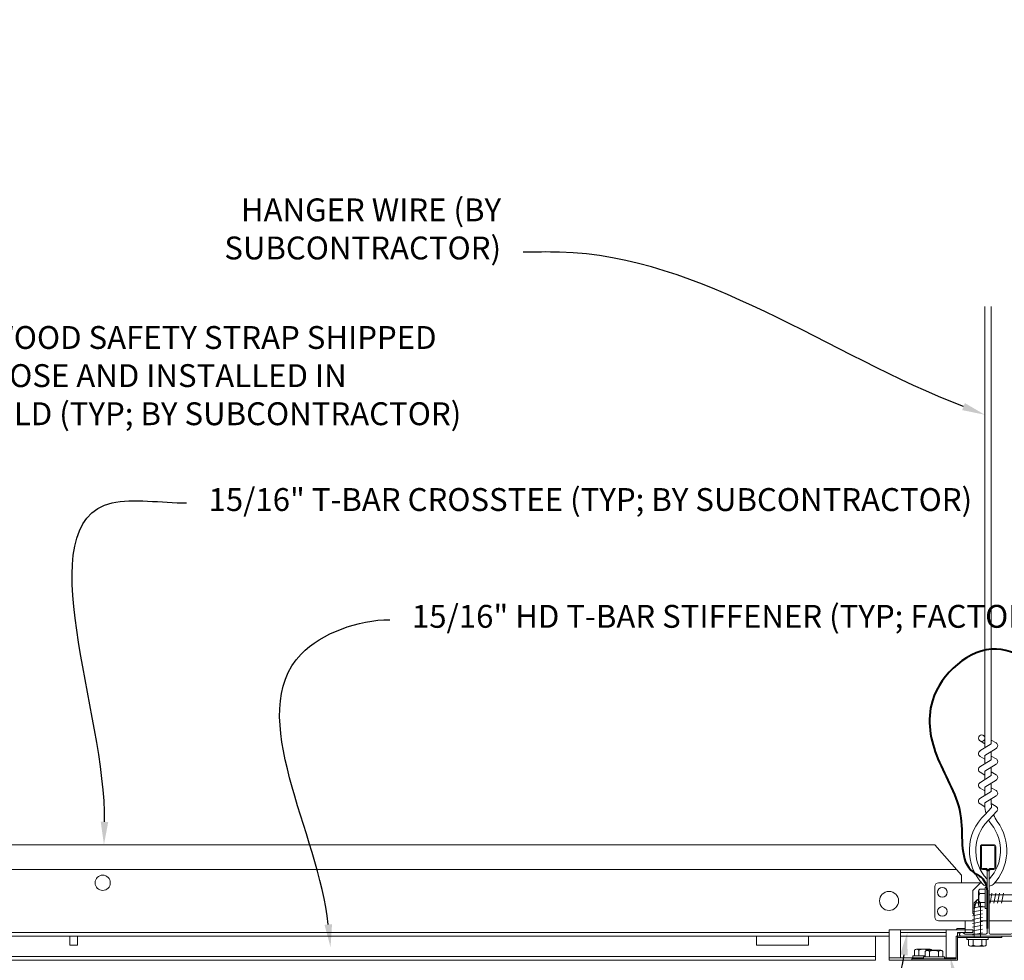
# Model space of a CAD drawing. Units: inches. Extents: x 0 to 3506, y 0 to 1152.
# Drawn here: x 211 to 227, y 433 to 449 of the extents above; entities that cross this region are included whole.
import ezdxf
from ezdxf import colors
from ezdxf.entities.mleader import LeaderData, LeaderLine
from ezdxf.enums import TextEntityAlignment as Align
from ezdxf.math import Vec2, Vec3

# ---------------------------------------------------------------- set-up
doc = ezdxf.new("R2010")
doc.units = ezdxf.units.IN
doc.header["$MEASUREMENT"] = 0
for name, color, linetype, lineweight in [('Z-ANNO-NOTE', 7, 'Continuous', 35), ('Z-CLNG-SUSP', 3, 'Continuous', 18), ('Z-CLNG-TEES', 3, 'Continuous', 18)]:
    doc.layers.add(name, color=color, linetype=linetype, lineweight=lineweight)
doc.layers.add('Z-ANNO-NPLT', color=252, linetype='Continuous', lineweight=35, plot=False)
doc.styles.add('1-4', font='arial.ttf', dxfattribs={"height": 0.375})
doc.styles.get("Standard").update_dxf_attribs({"font": 'arial.ttf', "height": 0.09375})

msp = doc.modelspace()

# ---------------------------------------------------------------- linework, layer by layer
at = {"layer": 'Z-CLNG-SUSP'}
for p, q in [((226.915427, 434.097351), (226.967357, 434.149281)), ((226.941708, 434.097351), (226.967357, 434.149281)), ((227.019287, 434.097351), (226.967357, 434.149281)), ((226.885357, 434.008656), (227.049357, 434.039906)), ((226.885357, 433.946156), (227.049357, 433.977406)), ((226.915427, 433.524281), (226.915427, 434.097351)), ((227.019287, 434.097351), (226.941708, 434.097351)), ((227.019287, 433.524281), (227.019287, 434.097351)), ((226.885357, 433.883656), (227.049357, 433.914906)), ((226.885357, 433.821156), (227.049357, 433.852406)), ((226.885357, 433.758656), (227.049357, 433.789906)), ((226.885357, 433.696156), (227.049357, 433.727406)), ((226.885357, 433.633656), (227.049357, 433.664906)), ((226.793357, 433.491081), (226.793357, 433.524281)), ((227.141357, 433.524281), (226.793357, 433.524281)), ((227.141357, 433.491081), (226.793357, 433.491081)), ((226.82302, 433.402207), (226.82302, 433.491081)), ((226.885357, 433.571156), (227.049357, 433.602406)), ((226.895188, 433.491081), (226.895188, 433.402207)), ((227.039526, 433.491081), (227.039526, 433.402207)), ((227.111695, 433.491081), (227.111695, 433.402207)), ((227.141357, 433.491081), (227.141357, 433.524281)), ((226.85582, 433.383281), (227.078895, 433.383281))]:
    msp.add_line(p, q, dxfattribs=at)
at = {"layer": 'Z-CLNG-SUSP', "flags": 128}
msp.add_lwpolyline([(226.915427, 433.993031), (226.915446, 433.99385), (226.9155, 433.994778), (226.91559, 433.995812), (226.915716, 433.996953), (226.915878, 433.9982), (226.916075, 433.999552), (226.916309, 434.001008), (226.916577, 434.002567), (226.916881, 434.004228), (226.917221, 434.00599), (226.917594, 434.007851), (226.918003, 434.00981), (226.918446, 434.011866), (226.918922, 434.014018), (226.919433, 434.016263), (226.919976, 434.018601), (226.920553, 434.02103), (226.921162, 434.023548), (226.921803, 434.026153), (226.922476, 434.028844), (226.92318, 434.031618), (226.923915, 434.034474), (226.92468, 434.03741), (226.925474, 434.040423), (226.926298, 434.043512), (226.92715, 434.046675), (226.92803, 434.049909), (226.928937, 434.053212), (226.929871, 434.056581), (226.930831, 434.060015), (226.931816, 434.063511), (226.932826, 434.067067), (226.933861, 434.070679), (226.934918, 434.074347), (226.935998, 434.078066), (226.937099, 434.081835), (226.938222, 434.08565), (226.939365, 434.08951), (226.940527, 434.093411), (226.941708, 434.097351)], dxfattribs=at)
at = {"layer": 'Z-CLNG-SUSP', "extrusion": (0, 0, -1), "flags": 128}
for points in [[(-226.895188, 433.402207), (-226.878011, 433.388354), (-226.859104, 433.385754), (-226.840197, 433.388354), (-226.82302, 433.402207)], [(-227.039526, 433.402207), (-227.005172, 433.388354), (-226.967357, 433.385754), (-226.929543, 433.388354), (-226.895188, 433.402207)], [(-227.111695, 433.402207), (-227.094518, 433.388354), (-227.07561, 433.385754), (-227.056703, 433.388354), (-227.039526, 433.402207)]]:
    msp.add_lwpolyline(points, dxfattribs=at)
at = {"layer": 'Z-CLNG-SUSP'}
for centre, start, end in [((226.85582, 433.421167), 210.030108, 270), ((227.078895, 433.421167), 270, 329.969892)]:
    msp.add_arc(centre, 0.037886, start, end, dxfattribs=at)
at = {"layer": 'Z-CLNG-TEES'}
for p, q in [((227.090557, 436.703158), (227.011945, 436.748921)), ((227.090557, 436.822609), (227.066623, 436.83806)), ((203.702383, 435.048281), (226.267857, 435.048281)), ((226.705357, 434.548281), (226.267857, 435.048281)), ((203.575631, 434.642031), (226.623326, 434.642031)), ((226.705357, 434.423281), (226.705357, 434.548281)), ((227.127232, 434.367533), (227.127232, 434.481118)), ((226.267857, 433.860781), (226.267857, 434.360781)), ((226.330357, 434.423281), (227.036506, 434.423281)), ((226.767857, 434.423281), (226.705357, 434.423281)), ((226.892857, 434.298281), (227.017857, 434.423281)), ((226.892857, 433.923281), (226.892857, 434.298281)), ((227.036506, 434.423281), (227.017857, 434.423281)), ((227.036506, 434.423281), (227.017857, 434.423281)), ((227.955357, 434.423281), (227.249209, 434.423281)), ((226.892857, 433.923281), (226.915427, 433.900711)), ((226.915427, 433.798281), (226.330357, 433.798281)), ((226.637982, 433.673281), (226.617482, 433.652781)), ((226.767857, 433.673281), (226.637982, 433.673281)), ((226.767857, 433.610781), (226.767857, 433.798281)), ((227.017857, 433.798281), (227.127232, 433.798281)), ((227.127232, 433.798281), (227.019287, 433.798281)), ((227.158482, 433.798281), (227.955357, 433.798281)), ((204.688, 433.610781), (225.517857, 433.610781)), ((204.688, 433.548281), (225.517857, 433.548281)), ((225.299107, 433.548281), (225.299107, 433.152781)), ((225.705857, 433.610781), (226.454857, 433.610781)), ((225.705857, 433.548281), (226.454857, 433.548281)), ((226.66387, 433.610781), (226.642857, 433.589768)), ((226.767857, 433.610781), (226.66387, 433.610781)), ((205.045481, 433.215281), (225.299107, 433.215281)), ((205.045481, 433.152781), (225.299107, 433.152781))]:
    msp.add_line(p, q, dxfattribs=at)
for points in [[(227.008804, 436.583972), (227.195157, 436.699825), (227.195157, 443.871506)], [(227.090557, 436.634797), (227.090557, 443.871506)], [(227.008804, 436.323972), (227.195157, 436.439825), (227.195157, 436.576659)], [(227.008804, 436.063972), (227.195157, 436.179825), (227.195157, 436.316659)], [(227.008804, 435.803972), (227.195157, 435.919825), (227.195157, 436.056659)], [(212.088436, 433.548281), (212.088436, 433.402781), (212.213436, 433.402781), (212.213436, 433.548281)], [(223.3457, 433.548281), (223.3457, 433.402781), (224.19938, 433.402781), (224.19938, 433.548281)]]:
    msp.add_lwpolyline(points, dxfattribs=at)
for points in [[(227.195157, 436.761718), (227.273769, 436.715956, -0.565349132), (227.27507, 436.62634), (227.090557, 436.511631), (227.090557, 436.374797)], [(227.090557, 436.449792), (227.011945, 436.495555, -0.579286609), (227.012533, 436.586291)], [(227.090557, 436.114797), (227.090557, 436.251631), (227.27507, 436.36634, 0.565349132), (227.273769, 436.455956), (227.195157, 436.501718)], [(227.090557, 436.189792), (227.011945, 436.235555, -0.579286609), (227.012533, 436.326291)], [(227.195157, 436.241718), (227.273769, 436.195956, -0.565349132), (227.27507, 436.10634), (227.090557, 435.991631), (227.090557, 435.854797)], [(227.090557, 435.929792), (227.011945, 435.975555, -0.579286609), (227.012533, 436.066291)], [(227.195157, 435.981718), (227.273769, 435.935956, -0.565349132), (227.27507, 435.84634), (227.090557, 435.731631), (227.090557, 435.690644, 0.067528088), (227.108632, 435.557421)], [(227.195157, 435.796659), (227.195157, 435.726033, 0.034909522), (227.20002, 435.656469), (227.090557, 435.537831, 0.421221583), (227.060232, 434.397755, 0.150322581), (227.127232, 434.367533)], [(227.012533, 435.806291, 0.579286609), (227.011945, 435.715555), (227.090557, 435.669792)], [(227.195176, 435.721707), (227.273769, 435.675956, -0.47961221), (227.285895, 435.595291), (227.090557, 435.383581, 0.368497477), (227.119737, 434.487156, 0.077459836), (227.127232, 434.481118)], [(227.158482, 434.481118, 0.077459836), (227.165977, 434.487156, 0.366440948), (227.197719, 435.381325, -0.041413731), (227.152113, 435.450296)], [(227.158482, 434.367533, 0.150322581), (227.225482, 434.397755, 0.367662255), (227.293677, 435.428017, -0.062856539), (227.23222, 435.537117)]]:
    msp.add_lwpolyline(points, format="xyb", dxfattribs=at)
for points in [[(227.564732, 433.606594), (227.517857, 433.579531), (227.189732, 433.579531, -0.414213562), (227.158482, 433.610781), (227.158482, 434.610781, -0.414213562), (227.189732, 434.642031), (227.236607, 434.642031, 0.414213562), (227.267857, 434.673281), (227.267857, 435.017031, 0.414213562), (227.236607, 435.048281), (227.049107, 435.048281, 0.414213562), (227.017857, 435.017031), (227.017857, 434.673281, 0.414213562), (227.049107, 434.642031), (227.095982, 434.642031, -0.414213562), (227.127232, 434.610781), (227.127232, 433.610781, -0.414213562), (227.095982, 433.579531), (226.767857, 433.579531), (226.720982, 433.606594, 1.303225373), (226.705357, 433.548281), (227.580357, 433.548281, 1.303225373)], [(227.095982, 434.6587), (227.049107, 434.6587, -0.414213562), (227.033482, 434.674325), (227.033482, 435.018075, -0.414213562), (227.049107, 435.0337), (227.236607, 435.0337, -0.414213562), (227.252232, 435.018075), (227.252232, 434.674325, -0.414213562), (227.236607, 434.6587), (227.189732, 434.6587, 0.414213562), (227.142857, 434.611825, 0.414213562)]]:
    msp.add_lwpolyline(points, format="xyb", close=True, dxfattribs=at)
for centre, radius in [((227.038257, 436.79412), 0.0523), ((212.625, 434.423281), 0.125), ((226.392857, 434.267031), 0.078125), ((225.517857, 434.126406), 0.15625), ((226.392857, 433.954531), 0.078125)]:
    msp.add_circle(centre, radius, dxfattribs=at)
for centre, start, end in [((226.330357, 434.360781), 90, 180), ((226.330357, 433.860781), 180, 270)]:
    msp.add_arc(centre, 0.0625, start, end, dxfattribs=at)

# ---------------------------------------------------------------- texts
at = {"layer": 'Z-ANNO-NPLT'}
msp.add_text('5/8" THICK MEMBERS', height=132, rotation=32.8258798, dxfattribs=at).set_placement((11.245932, 118.799619), align=Align.TOP_LEFT)

# ---------------------------------------------------------------- leaders
at = {"layer": 'Z-ANNO-NOTE'}
ml = msp.add_multileader_mtext('Standard', dxfattribs=at)
ml.set_content('HANGER WIRE (BY\\PSUBCONTRACTOR)', color=256, style='1-4')
ml.set_leader_properties()
ml.build(insert=Vec2(0, 0))
ml.multileader.update_dxf_attribs({"leader_type": 2, "text_right_attachment_type": 3, "dogleg_length": 0.36, "arrow_head_size": 0.375, "scale": 4})
ctx = ml.context
ctx.base_point, ctx.scale, ctx.char_height, ctx.arrow_head_size, ctx.landing_gap_size, ctx.plane_origin = Vec3(213.892141, 445.399831), 4, 0.375, 0.375, 0.36, Vec3(223.593828, 442.095725)
ctx.right_attachment, ctx.text_align_type = 3, 2
notes = []
notes.append((ctx, [(0, (1, 1, 0), (220.957325, 444.761786), (-1, 0), 1.44, [(0, [(227.090557, 442.095725), (220.117485, 444.761786)], 0, [])])]))
ctx.mtext.insert, ctx.mtext.alignment, ctx.mtext.flow_direction = Vec3(219.157325, 445.642456), 3, 5
ml = msp.add_multileader_mtext('Standard', dxfattribs=at)
ml.set_content('9WOOD SAFETY STRAP SHIPPED\\PLOOSE AND INSTALLED IN\\PFIELD (TYP; BY SUBCONTRACTOR)', color=256)
ml.set_leader_properties()
ml.build(insert=Vec2(0, 0))
ml.multileader.update_dxf_attribs({"leader_type": 2, "text_right_attachment_type": 3, "dogleg_length": 0.36, "arrow_head_size": 0.375, "scale": 4})
ctx = ml.context
ctx.base_point, ctx.scale, ctx.char_height, ctx.arrow_head_size, ctx.landing_gap_size, ctx.plane_origin = Vec3(210.074088, 443.307546), 4, 0.375, 0.375, 0.36, Vec3(208.715951, 440.875527)
ctx.right_attachment = 3
notes.append((ctx, [(0, (1, 1, 0), (208.634088, 443.307546), (1, 0), 1.44, [(0, [(204.450354, 435.190833), (208.624243, 443.368105)], 0, [])])]))
ctx.mtext.insert, ctx.mtext.flow_direction = Vec3(210.434088, 443.55017), 5
for ctx, leaders in notes:
    for number, flags, end, landing, length, lines in leaders:
        leader = LeaderData()
        leader.index, (leader.has_last_leader_line, leader.has_dogleg_vector, leader.attachment_direction) = number, flags
        leader.last_leader_point, leader.dogleg_vector, leader.dogleg_length = Vec3(end), Vec3(landing), length
        for number, points, colour, breaks in lines:
            line = LeaderLine()
            line.index, line.vertices, line.color, line.breaks = number, Vec3.list(points), colors.encode_raw_color(colour), breaks
            leader.lines.append(line)
        ctx.leaders.append(leader)

# ---------------------------------------------------------------- next in the draw order: leaders
ml = msp.add_multileader_mtext('Standard', dxfattribs=at)
ml.set_content('15/16" T-BAR CROSSTEE (TYP; BY SUBCONTRACTOR)', color=256)
ml.set_leader_properties()
ml.build(insert=Vec2(0, 0))
ml.multileader.update_dxf_attribs({"leader_type": 2, "text_right_attachment_type": 3, "dogleg_length": 0.36, "arrow_head_size": 0.375, "scale": 4})
ctx = ml.context
ctx.base_point, ctx.scale, ctx.char_height, ctx.arrow_head_size, ctx.landing_gap_size, ctx.plane_origin = Vec3(214.000211, 440.651067), 4, 0.375, 0.375, 0.36, Vec3(212.645304, 440.164398)
ctx.right_attachment = 3
notes = []
notes.append((ctx, [(0, (1, 1, 0), (212.560211, 440.651067), (1, 0), 1.44, [(0, [(212.645304, 435.048281), (212.77883, 440.651067)], 0, [])])]))
ctx.mtext.insert, ctx.mtext.width, ctx.mtext.flow_direction = Vec3(214.360211, 440.893692), 7.2984255, 5
ctx.mtext.has_bg_fill, ctx.mtext.bg_color, ctx.mtext.bg_scale_factor, ctx.mtext.bg_transparency, ctx.mtext.use_window_bg_color = 1, -1023410167, 1.5, 0, 1
for ctx, leaders in notes:
    for number, flags, end, landing, length, lines in leaders:
        leader = LeaderData()
        leader.index, (leader.has_last_leader_line, leader.has_dogleg_vector, leader.attachment_direction) = number, flags
        leader.last_leader_point, leader.dogleg_vector, leader.dogleg_length = Vec3(end), Vec3(landing), length
        for number, points, colour, breaks in lines:
            line = LeaderLine()
            line.index, line.vertices, line.color, line.breaks = number, Vec3.list(points), colors.encode_raw_color(colour), breaks
            leader.lines.append(line)
        ctx.leaders.append(leader)

# ---------------------------------------------------------------- next in the draw order: leaders
ml = msp.add_multileader_mtext('Standard', dxfattribs=at)
ml.set_content('15/16" HD T-BAR STIFFENER (TYP; FACTORY ATTACHED)', color=256)
ml.set_leader_properties()
ml.build(insert=Vec2(0, 0))
ml.multileader.update_dxf_attribs({"leader_type": 2, "text_right_attachment_type": 3, "dogleg_length": 0.36, "arrow_head_size": 0.375, "scale": 4})
ctx = ml.context
ctx.base_point, ctx.scale, ctx.char_height, ctx.arrow_head_size, ctx.landing_gap_size, ctx.plane_origin = Vec3(217.335164, 438.736328), 4, 0.375, 0.375, 0.36, Vec3(215.980258, 438.249659)
ctx.right_attachment = 3
notes = []
notes.append((ctx, [(0, (1, 1, 0), (215.895164, 438.736328), (1, 0), 1.44, [(0, [(216.361167, 433.366484), (215.880707, 438.173632)], 0, [])])]))
ctx.mtext.insert, ctx.mtext.width, ctx.mtext.flow_direction = Vec3(217.695164, 438.978953), 7.31905389, 5
ctx.mtext.has_bg_fill, ctx.mtext.bg_color, ctx.mtext.bg_scale_factor, ctx.mtext.bg_transparency, ctx.mtext.use_window_bg_color = 1, -1023410167, 1.5, 0, 1
for ctx, leaders in notes:
    for number, flags, end, landing, length, lines in leaders:
        leader = LeaderData()
        leader.index, (leader.has_last_leader_line, leader.has_dogleg_vector, leader.attachment_direction) = number, flags
        leader.last_leader_point, leader.dogleg_vector, leader.dogleg_length = Vec3(end), Vec3(landing), length
        for number, points, colour, breaks in lines:
            line = LeaderLine()
            line.index, line.vertices, line.color, line.breaks = number, Vec3.list(points), colors.encode_raw_color(colour), breaks
            leader.lines.append(line)
        ctx.leaders.append(leader)

# ---------------------------------------------------------------- next in the draw order: linework, layer by layer
at = {"layer": 'Z-CLNG-SUSP'}
for p, q in [((227.094032, 434.317619), (227.005158, 434.317619)), ((227.094032, 434.347281), (227.094032, 433.999281)), ((227.094032, 434.347281), (227.127232, 434.347281)), ((227.127232, 434.347281), (227.127232, 433.999281)), ((226.986232, 434.061743), (226.986232, 434.284819)), ((227.094032, 434.24545), (227.005158, 434.24545)), ((227.158482, 434.225211), (227.700302, 434.225211)), ((227.174107, 434.091281), (227.205357, 434.255281)), ((227.236607, 434.091281), (227.267857, 434.255281)), ((227.299107, 434.091281), (227.330357, 434.255281)), ((227.361607, 434.091281), (227.392857, 434.255281)), ((227.094032, 434.101112), (227.005158, 434.101112)), ((227.005158, 434.028943), (227.094032, 434.028943)), ((227.094032, 433.999281), (227.127232, 433.999281)), ((227.158482, 434.121351), (227.700302, 434.121351))]:
    msp.add_line(p, q, dxfattribs=at)
at = {"layer": 'Z-CLNG-SUSP', "extrusion": (0, 0, -1), "flags": 128}
for points in [[(-227.005158, 434.317619), (-226.991305, 434.300441), (-226.988705, 434.281534), (-226.991305, 434.262627), (-227.005158, 434.24545)], [(-227.005158, 434.24545), (-226.991305, 434.211096), (-226.988705, 434.173281), (-226.991305, 434.135466), (-227.005158, 434.101112)], [(-227.005158, 434.101112), (-226.991305, 434.083935), (-226.988705, 434.065028), (-226.991305, 434.04612), (-227.005158, 434.028943)]]:
    msp.add_lwpolyline(points, dxfattribs=at)
at = {"layer": 'Z-CLNG-SUSP'}
for centre, start, end in [((227.024118, 434.284819), 120.030108, 180), ((227.024118, 434.061743), 180, 239.969892)]:
    msp.add_arc(centre, 0.037886, start, end, dxfattribs=at)

# ---------------------------------------------------------------- next in the draw order: leaders
at = {"layer": 'Z-ANNO-NOTE'}
ml = msp.add_multileader_mtext('Standard', dxfattribs=at)
ml.set_content('LIFT & LOCK DOUBLE STEP CLIP  (TYP; FACTORY ATTACHED)', color=256)
ml.set_leader_properties()
ml.build(insert=Vec2(0, 0))
ml.multileader.update_dxf_attribs({"leader_type": 2, "text_right_attachment_type": 3, "dogleg_length": 0.36, "arrow_head_size": 0.375, "scale": 4})
ctx = ml.context
ctx.base_point, ctx.scale, ctx.char_height, ctx.arrow_head_size, ctx.landing_gap_size, ctx.plane_origin = Vec3(219.746131, 424.65072), 4, 0.375, 0.375, 0.36, Vec3(227.850803, 424.91549)
ctx.right_attachment, ctx.text_align_type = 3, 2
notes = []
notes.append((ctx, [(0, (1, 1, 0), (230.112901, 424.012418), (-1, 0), 1.44, [(0, [(228.180284, 433.590281), (230.690832, 426.465331)], 0, [])])]))
ctx.mtext.insert, ctx.mtext.width, ctx.mtext.alignment, ctx.mtext.flow_direction = Vec3(228.312901, 424.893344), 8.6400835, 3, 5
ctx.mtext.has_bg_fill, ctx.mtext.bg_color, ctx.mtext.bg_scale_factor, ctx.mtext.bg_transparency, ctx.mtext.use_window_bg_color = 1, -1023410167, 1.5, 0, 1
for ctx, leaders in notes:
    for number, flags, end, landing, length, lines in leaders:
        leader = LeaderData()
        leader.index, (leader.has_last_leader_line, leader.has_dogleg_vector, leader.attachment_direction) = number, flags
        leader.last_leader_point, leader.dogleg_vector, leader.dogleg_length = Vec3(end), Vec3(landing), length
        for number, points, colour, breaks in lines:
            line = LeaderLine()
            line.index, line.vertices, line.color, line.breaks = number, Vec3.list(points), colors.encode_raw_color(colour), breaks
            leader.lines.append(line)
        ctx.leaders.append(leader)

# ---------------------------------------------------------------- next in the draw order: leaders
ml = msp.add_multileader_mtext('Standard', dxfattribs=at)
ml.set_content('9WOOD SINGLE STEP CLIP (FACTORY ATTACHED)', color=256, style='1-4')
ml.set_leader_properties()
ml.build(insert=Vec2(0, 0))
ml.multileader.update_dxf_attribs({"leader_type": 2, "text_right_attachment_type": 3, "dogleg_length": 0.36, "arrow_head_size": 0.375, "scale": 4})
ctx = ml.context
ctx.base_point, ctx.scale, ctx.char_height, ctx.arrow_head_size, ctx.landing_gap_size, ctx.plane_origin = Vec3(217.885587, 429.182149), 4, 0.375, 0.375, 0.36, Vec3(229.224611, 432.419532)
ctx.right_attachment, ctx.text_align_type = 3, 2
notes = []
notes.append((ctx, [(0, (1, 1, 0), (226.871303, 428.543847), (-1, 0), 1.44, [(0, [(225.819738, 433.610781), (225.355091, 430.690869)], 0, [])])]))
ctx.mtext.insert, ctx.mtext.width, ctx.mtext.alignment, ctx.mtext.flow_direction = Vec3(225.071303, 429.424773), 6.86854541, 3, 5
ctx.mtext.has_bg_fill, ctx.mtext.bg_color, ctx.mtext.bg_scale_factor, ctx.mtext.bg_transparency, ctx.mtext.use_window_bg_color = 1, -1023410167, 1.5, 0, 1
for ctx, leaders in notes:
    for number, flags, end, landing, length, lines in leaders:
        leader = LeaderData()
        leader.index, (leader.has_last_leader_line, leader.has_dogleg_vector, leader.attachment_direction) = number, flags
        leader.last_leader_point, leader.dogleg_vector, leader.dogleg_length = Vec3(end), Vec3(landing), length
        for number, points, colour, breaks in lines:
            line = LeaderLine()
            line.index, line.vertices, line.color, line.breaks = number, Vec3.list(points), colors.encode_raw_color(colour), breaks
            leader.lines.append(line)
        ctx.leaders.append(leader)

# ---------------------------------------------------------------- next in the draw order: linework, layer by layer
at = {"layer": 'Z-CLNG-SUSP'}
for p, q in [((225.705857, 433.194781), (225.705857, 433.652781)), ((226.454857, 433.194781), (226.454857, 433.652781)), ((226.454857, 433.610781), (225.705857, 433.610781)), ((225.96882, 433.335781), (226.191895, 433.335781)), ((226.081857, 433.194781), (225.517857, 433.194781)), ((226.11152, 433.227981), (225.906357, 433.227981)), ((225.906357, 433.227981), (225.906357, 433.194781)), ((226.081857, 433.194781), (225.906357, 433.194781)), ((225.93602, 433.316855), (225.93602, 433.227981)), ((226.008188, 433.227981), (226.008188, 433.316855)), ((226.081857, 433.209981), (226.429857, 433.209981)), ((226.081857, 433.209981), (226.081857, 433.176781)), ((226.081857, 433.176781), (226.429857, 433.176781)), ((226.11152, 433.209981), (226.11152, 433.298855)), ((226.367395, 433.317781), (226.14432, 433.317781)), ((226.183688, 433.209981), (226.183688, 433.298855)), ((226.328026, 433.209981), (226.328026, 433.298855)), ((226.400195, 433.298855), (226.400195, 433.209981)), ((226.429857, 433.209981), (226.429857, 433.176781)), ((226.429857, 433.194781), (226.618857, 433.194781))]:
    msp.add_line(p, q, dxfattribs=at)
for points in [[(225.517857, 433.152781), (226.642857, 433.152781), (226.642857, 433.610781), (226.892857, 433.610781), (226.892857, 433.652781), (225.517857, 433.652781)], [(227.368857, 433.524281), (226.642857, 433.524281), (226.642857, 433.152781), (225.892857, 433.152781), (225.892857, 433.176781), (226.618857, 433.176781), (226.618857, 433.548281), (227.368857, 433.548281)]]:
    msp.add_lwpolyline(points, close=True, dxfattribs=at)
at = {"layer": 'Z-CLNG-SUSP', "extrusion": (0, 0, -1), "flags": 128}
for points in [[(-226.008188, 433.316855), (-225.991011, 433.330708), (-225.972104, 433.333308), (-225.953197, 433.330708), (-225.93602, 433.316855)], [(-226.150231, 433.317781), (-226.118172, 433.330708), (-226.080357, 433.333308), (-226.042543, 433.330708), (-226.008188, 433.316855)], [(-226.223547, 433.317781), (-226.207518, 433.330708), (-226.18861, 433.333308), (-226.169703, 433.330708), (-226.153674, 433.317781)], [(-226.11152, 433.298855), (-226.128697, 433.312708), (-226.147604, 433.315308), (-226.166511, 433.312708), (-226.183688, 433.298855)], [(-226.183688, 433.298855), (-226.218043, 433.312708), (-226.255857, 433.315308), (-226.293672, 433.312708), (-226.328026, 433.298855)], [(-226.328026, 433.298855), (-226.345203, 433.312708), (-226.36411, 433.315308), (-226.383018, 433.312708), (-226.400195, 433.298855)]]:
    msp.add_lwpolyline(points, dxfattribs=at)
at = {"layer": 'Z-CLNG-SUSP'}
for centre, start, end in [((225.96882, 433.297895), 90, 149.969892), ((226.191895, 433.297895), 31.6605967, 90), ((226.14432, 433.279895), 90, 149.969892), ((226.367395, 433.279895), 30.030108, 90)]:
    msp.add_arc(centre, 0.037886, start, end, dxfattribs=at)
at = {"layer": 'Z-CLNG-SUSP', "lineweight": 40}
msp.add_open_spline([(228.218357, 433.658889), (228.201444, 433.658615), (228.162337, 433.657982), (227.908735, 433.644535), (227.711332, 435.498877), (229.128104, 436.869205), (227.269039, 438.65076), (226.038876, 437.565668), (226.269409, 436.388855), (226.823807, 435.61256), (226.646724, 434.689094), (227.054513, 434.516486), (227.133459, 434.355268), (227.121952, 434.07531), (227.125029, 433.841053), (227.127232, 433.673281)], degree=3, knots=[0, 0, 0, 0, 0.051075501, 0.11809734, 0.733372356, 4.02441236, 5.281612036, 6.629991214, 7.584522631, 8.624905984, 9.539741188, 9.730447747, 9.852493176, 10.052851013, 10.558440949, 10.558440949, 10.558440949, 10.558440949], dxfattribs=at)

# ---------------------------------------------------------------- next in the draw order: leaders
at = {"layer": 'Z-ANNO-NOTE'}
ml = msp.add_multileader_mtext('Standard', dxfattribs=at)
ml.set_content('9WOOD SAFETY CLIP (FACTORY ATTACHED) ', color=256, style='1-4')
ml.set_leader_properties()
ml.build(insert=Vec2(0, 0))
ml.multileader.update_dxf_attribs({"leader_type": 2, "text_right_attachment_type": 3, "dogleg_length": 0.36, "arrow_head_size": 0.375, "scale": 4})
ctx = ml.context
ctx.base_point, ctx.scale, ctx.char_height, ctx.arrow_head_size, ctx.landing_gap_size, ctx.plane_origin = Vec3(220.589573, 427.126551), 4, 0.375, 0.375, 0.36, Vec3(221.548452, 422.574287)
ctx.right_attachment, ctx.text_align_type = 3, 2
notes = []
notes.append((ctx, [(0, (1, 1, 0), (228.519611, 426.48825), (-1, 0), 1.44, [(0, [(226.524357, 433.194781), (228.052396, 426.489821)], 0, [])])]))
ctx.mtext.insert, ctx.mtext.width, ctx.mtext.alignment, ctx.mtext.flow_direction = Vec3(226.719611, 427.369176), 6.06272067, 3, 5
for ctx, leaders in notes:
    for number, flags, end, landing, length, lines in leaders:
        leader = LeaderData()
        leader.index, (leader.has_last_leader_line, leader.has_dogleg_vector, leader.attachment_direction) = number, flags
        leader.last_leader_point, leader.dogleg_vector, leader.dogleg_length = Vec3(end), Vec3(landing), length
        for number, points, colour, breaks in lines:
            line = LeaderLine()
            line.index, line.vertices, line.color, line.breaks = number, Vec3.list(points), colors.encode_raw_color(colour), breaks
            leader.lines.append(line)
        ctx.leaders.append(leader)

doc.saveas('drawing.dxf')
